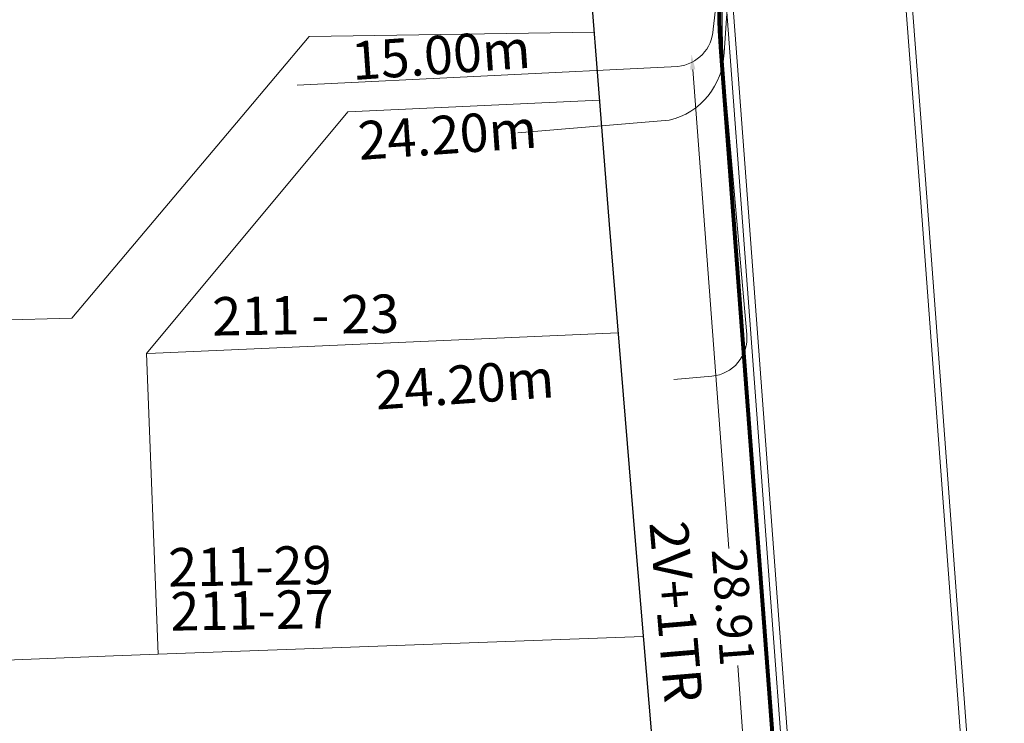
# Model space of a CAD drawing. Units: millimetres. Extents: x 699174 to 708273, y 9556060 to 9558985.
# Drawn here: x 699630 to 699656, y 9557473 to 9557491 of the extents above; entities that cross this region are included whole.
import ezdxf

# ---------------------------------------------------------------- set-up
doc = ezdxf.new("R2010")
doc.units = ezdxf.units.MM
for name, color, linetype, lineweight in [('ACOMETIDA FOM', 6, 'Continuous', 15), ('BORDILLOS', 8, 'Continuous', 0), ('COTAS FOM', 6, 'Continuous', 5), ('PREDIAL', 253, 'Continuous', 0), ('ZANJA FOM', 6, 'Continuous', 80), ('ZANJA FOM DESCRIPCION', 6, 'Continuous', 80)]:
    doc.layers.add(name, color=color, linetype=linetype, lineweight=lineweight)
for name, color, linetype in [('DISTANCIA ACOMETIDA FOM', 6, 'Continuous'), ('LINEA FABRICA', 253, 'Continuous'), ('NUMERO DE PREDIO', 251, 'Continuous')]:
    doc.layers.add(name, color=color, linetype=linetype)
doc.styles.add('ARIAL', font='arial.ttf')
doc.styles.add('Coordenadas', font='romans', dxfattribs={"width": 0.75, "height": 1})
doc.styles.add('COTAEERSSA', font='arial.ttf')
doc.dimstyles.new('COTA FOM', dxfattribs={"dimtxt": 0.9, "dimasz": 0.4, "dimexe": 0.18, "dimexo": 0.0625, "dimgap": 0.09, "dimtad": 0, "dimzin": 0, "dimdsep": 46, "dimtxsty": 'COTAEERSSA', "dimcen": 0, "dimse1": 1, "dimse2": 1, "dimclrd": 6, "dimclrt": 6, "dimadec": 0, "dimazin": 0, "dimtfac": 1, "dimtofl": 0, "dimtmove": 0, "dimatfit": 3, "dimfxl": 1, "dimtolj": 1, "dimtzin": 0, "dimlwd": 0, "dimlwe": 0, "dimarcsym": 2})

# ---------------------------------------------------------------- blocks, each defined once
blk = doc.blocks.new('*D1423')
at = {"layer": 'COTAS FOM', "color": 6, "lineweight": 0, "transparency": 16777216}
for p, q in [((699647.9078136662, 9557489.580675527), (699648.8490556303, 9557477.089711765)), ((699650.0201269563, 9557461.548745623), (699649.0788849924, 9557474.039709382))]:
    blk.add_line(p, q, dxfattribs=at)
at = {"layer": 'COTAS FOM', "color": 6, "transparency": 16777216}
for points in [[(699647.9742918618, 9557489.585684914), (699647.8413354706, 9557489.57566614), (699647.877757346, 9557489.979544701)], [(699650.0866051519, 9557461.55375501), (699649.9536487607, 9557461.543736236), (699650.0501832763, 9557461.14987645)]]:
    blk.add_solid(points, dxfattribs=at)
at = {"layer": 'Defpoints', "color": 0, "transparency": 16777216}
for p in [(699648.6407553107, 9557490.03703952), (699650.0501832763, 9557461.14987645), (699650.8131812407, 9557461.207371268)]:
    blk.add_point(p, dxfattribs=at)
at = {"layer": 'COTAS FOM', "color": 6, "lineweight": -3, "transparency": 16777216, "insert": (699648.9639703133, 9557475.564710572), "char_height": 0.9, "attachment_point": 5, "rotation": 274.30931238333517, "style": 'COTAEERSSA'}
blk.add_mtext('\\A1;28.91', dxfattribs=at)
blk = doc.blocks.new('PREDIAL-flat-1')
at = {"layer": 'PREDIAL'}
for p, q in [((-665.1847355965292, -1025.019072040915), (-657.7603403214598, -1024.904777599499)), ((-666.9433355968213, -1027.105872040614), (-665.1847355965292, -1025.019072040915)), ((-657.6211084760725, -1026.673776131123), (-664.1786355966469, -1026.983872041106)), ((-664.1786355966469, -1026.983872041106), (-669.4236355967587, -1033.278772041202)), ((-671.3729355962714, -1032.361972041428), (-666.9433355968213, -1027.105872040614)), ((-680.4291355967289, -1032.605072041973), (-671.3729355962714, -1032.361972041428)), ((-657.13548206829, -1032.744284542277), (-669.1914355963236, -1033.269072040915)), ((-669.4101355964085, -1033.278172040358), (-669.4236355967587, -1033.278772041202)), ((-669.422235596343, -1033.28147204034), (-669.4236355967587, -1033.278772041202)), ((-669.1232355966931, -1041.113972041756), (-669.422235596343, -1033.28147204034)), ((-669.4101355964085, -1033.278172040358), (-669.1914355963236, -1033.269072040915)), ((-669.1232355966931, -1041.113972041756), (-656.4840716848848, -1040.660061800852)), ((-670.2878355964785, -1041.1612720415), (-678.1254355966812, -1041.47957204096)), ((-669.1232355966931, -1041.113972041756), (-670.2878355964785, -1041.1612720415))]:
    blk.add_line(p, q, dxfattribs=at)

msp = doc.modelspace()

# ---------------------------------------------------------------- linework, layer by layer
at = {"layer": 'ACOMETIDA FOM', "flags": 128}
for points in [[(699637.5996227955, 9557489.171691949), (699647.5184192182, 9557489.658096014, 0.3697052605350007), (699648.4423853022, 9557490.629040323), (699648.8840782901, 9557494.437771093)], [(699643.3521552135, 9557487.926668372), (699647.2969956354, 9557488.255857848, 0.3388114552173555), (699648.7238341703, 9557490.014698446), (699649.0184564224, 9557494.389946634)], [(699648.9329736605, 9557494.418342406, 0.04217005146625472), (699648.6776330997, 9557490.600017527), (699648.6993119163, 9557489.658389129), (699649.3165516503, 9557482.67012157, -0.4142135624170524), (699648.4084122595, 9557481.58601694), (699647.4122902496, 9557481.49803432)]]:
    msp.add_lwpolyline(points, format="xyb", dxfattribs=at)
at = {"layer": 'BORDILLOS'}
for points in [[(699666.973, 9557460.118), (699666.811, 9557467.601), (699659.1270000736, 9557467.458000004, -0.3963627333898337), (699654.9711659143, 9557471.063173769), (699653.8399999997, 9557486.235), (699652.9944733254, 9557497.34729556, -0.3547985846882467), (699656.7409999984, 9557500.897000002), (699686.2809999998, 9557502.354), (699687.882, 9557500.924), (699705.922, 9557501.86), (699707.3450000001, 9557503.394), (699737.4793995154, 9557504.849473717, -0.3860566905164793), (699742.9509999997, 9557500.374), (699743.46, 9557489.499), (699745.59, 9557440.844000002), (699747.377, 9557399.436)], [(699660.906398527, 9557413.986155361), (699659.5168427678, 9557432.095757594), (699657.9540575214, 9557433.34258626), (699656.2538551757, 9557456.318629662, -0.07421911784976379), (699656.9949789486, 9557458.230638688, -0.2304423130080327), (699659.2467342261, 9557459.770712456), (699667.1466531706, 9557459.905773047), (699667.1429685485, 9557460.121292744), (699666.9772918564, 9557467.774124144), (699659.1219846368, 9557467.627936102, -0.3963278285233118), (699655.1405223887, 9557471.078133656), (699654.0095198379, 9557486.24776876), (699653.1653336196, 9557497.342447437, -0.3533850872489514), (699656.7517136199, 9557500.72732177), (699686.2197465122, 9557502.180772139), (699687.8209358364, 9557500.750603037), (699705.9997105488, 9557501.69380332), (699707.4224695845, 9557503.22754356), (699737.4878582879, 9557504.679684095, -0.3855873459086759), (699742.7815932592, 9557500.357348548), (699743.2901738968, 9557489.491308406), (699745.4201626669, 9557440.836564928), (699747.2071767756, 9557399.42823725)], [(699655.2, 9557407.504000003), (699653.06, 9557436.154), (699649.358, 9557485.857), (699648.2079999998, 9557501.23), (699648.1399999997, 9557501.763000004, 0.358251120852729), (699644.715, 9557503.941), (699639.8950000001, 9557503.741), (699610.27, 9557502.472), (699578.3570000001, 9557501.048), (699556.584, 9557500.074), (699542.3120000261, 9557499.426), (699540.2505842742, 9557499.296577783, 0.41382005011491), (699537.0220000001, 9557495.088), (699538.393, 9557475.946), (699539.3740000001, 9557461.655), (699540.745, 9557460.258), (699541.639, 9557448.26), (699540.469, 9557446.719), (699544.6300000002, 9557387.397)], [(699655.0304735007, 9557407.491320636), (699652.890472263, 9557436.141337192, -5.27494104495e-05), (699652.890469595, 9557436.141372964), (699649.1884695949, 9557485.844372964), (699648.0388049097, 9557501.212890416), (699647.9734394249, 9557501.725240467, 0.3573924568936429), (699644.7289503369, 9557503.771432566), (699639.9021616189, 9557503.57115088), (699610.2774267243, 9557502.302162232), (699578.3645780832, 9557500.878168987), (699556.5915972339, 9557499.904169843), (699542.3211821314, 9557499.256241763), (699540.2671589724, 9557499.127283677, 0.413750339257904), (699537.191204076, 9557495.105192892), (699538.5625836335, 9557475.957893483), (699539.539301821, 9557461.729270024), (699540.9099072815, 9557460.332672048), (699541.8133119746, 9557448.208455592), (699540.6430567268, 9557446.667119408), (699544.799491984, 9557387.410197437)]]:
    msp.add_lwpolyline(points, format="xyb", dxfattribs=at)
at = {"layer": 'LINEA FABRICA'}
msp.add_lwpolyline([(699539.713, 9557495.516), (699541.42, 9557497.512), (699541.747, 9557497.682), (699545.382, 9557497.85), (699556.775, 9557498.264), (699566.99, 9557498.652), (699578.5000000001, 9557499.118999999), (699589.104, 9557499.472), (699604.491, 9557500.142423404), (699604.491, 9557500.404999997), (699610.5279999999, 9557500.722000001), (699620.3620000001, 9557501.263), (699628.068, 9557501.592), (699628.068, 9557501.193561116), (699640.101, 9557501.707), (699644.4069999999, 9557501.862), (699644.9759999999, 9557495.161), (699645.733, 9557485.543), (699646.405, 9557477.295), (699648.193, 9557456.026), (699648.468, 9557452.133), (699649.752, 9557435.986), (699651.2840000001, 9557416.568), (699652.6130000001, 9557398.052)], dxfattribs=at)
at = {"layer": 'ZANJA FOM'}
msp.add_lwpolyline([(699648.9901045057, 9557494.39863785, 0.07908000419335456), (699648.6407553107, 9557490.03703952), (699650.8131812409, 9557461.207371267, 0.04364646707075029), (699652.5801776695, 9557451.534938136)], format="xyb", dxfattribs=at)

# ---------------------------------------------------------------- block references
at = {"layer": 'PREDIAL'}
msp.add_blockref('PREDIAL-flat-1', (700303.0991948938, 9558515.455559267), dxfattribs=at)

# ---------------------------------------------------------------- texts
at = {"layer": 'DISTANCIA ACOMETIDA FOM', "style": 'ARIAL'}
for s, height, p in [('15.00m', 1, (699639.0501290755, 9557489.301829351)), ('24.20m', 1, (699639.2232824629, 9557487.22017034)), ('24.20m', 0.9999999999999999, (699639.6681958359, 9557480.712401526))]:
    msp.add_text(s, height=height, rotation=4, dxfattribs=at).set_placement(p)
at = {"layer": 'NUMERO DE PREDIO', "char_height": 1, "attachment_point": 1, "rotation": 0.9187013840940893, "style": 'Coordenadas'}
for s, insert in [('\\pxt1,7;211 - 23', (699635.3782979402, 9557483.641808031)), ('\\pxt1,7;211-29', (699634.2306091189, 9557477.09940853)), ('\\pxt1,7;211-27', (699634.2866905866, 9557475.949817462))]:
    msp.add_mtext_dynamic_manual_height_columns(s, width=7.303769135149196, gutter_width=7.5, heights=[0], dxfattribs=dict(at, insert=insert))
at = {"layer": 'ZANJA FOM DESCRIPCION', "style": 'ARIAL'}
msp.add_text('2V+1TR', height=0.9999999999999999, rotation=274.8524941654133, dxfattribs=at).set_placement((699646.7765324274, 9557477.764988111))

# ---------------------------------------------------------------- dimensions: what is measured, and where the dimension line sits
at = {"layer": 'COTAS FOM', "lineweight": -3}
dim = msp.add_aligned_dim(p1=(699648.6407553107, 9557490.03703952), p2=(699650.8131812409, 9557461.207371267), distance=-0.765161125545413, dimstyle='COTA FOM', dxfattribs=at)
dim.commit()
dim.dimension.update_dxf_attribs({"geometry": '*D1423', "text_midpoint": (699648.9639703133, 9557475.564710572)})

doc.saveas('drawing.dxf')
